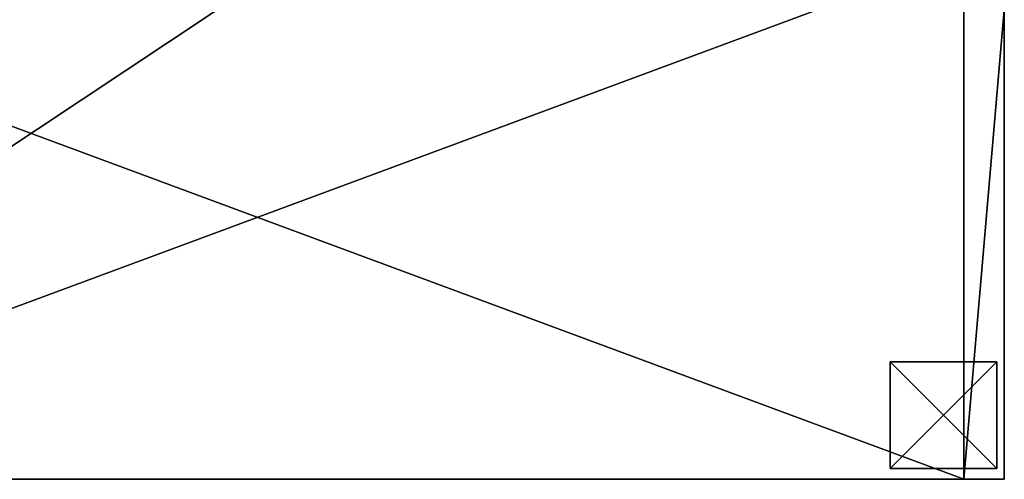
# Model space of a CAD drawing. Extents: x -7509 to 3982, y 423 to 6453.
# Drawn here: x -5506 to -4583, y 2123 to 2554 of the extents above; entities that cross this region are included whole.
import ezdxf

# ---------------------------------------------------------------- set-up
doc = ezdxf.new("R2010")
doc.units = 0
doc.header["$LTSCALE"] = 25.4
doc.layers.get('0').update_dxf_attribs({"color": 13, "linetype": 'CONTINUOUS'})

# ---------------------------------------------------------------- blocks, each defined once
blk = doc.blocks.new('GROUP_5')
at = {"color": 0}
for p, q in [((100, 100), (0, 100)), ((0, 100), (0, 0)), ((100, 100, -20), (0, 100, -20)), ((0, 100, -20), (0, 0, -20)), ((100, 100), (0, 100)), ((100, 100, -20), (0, 100, -20)), ((0, 100), (0, 100, -20)), ((0, 100), (0, 0)), ((0, 100), (0, 100, -20)), ((0, 100, -20), (0, 0, -20)), ((100, 0), (100, 100)), ((100, 0, -20), (100, 100, -20)), ((100, 100), (100, 100, -20)), ((100, 0), (100, 100)), ((100, 0, -20), (100, 100, -20)), ((100, 100), (100, 100, -20)), ((0, 0), (100, 0)), ((0, 0, -20), (100, 0, -20)), ((0, 0), (0, 0, -20)), ((0, 0), (100, 0)), ((0, 0), (0, 0, -20)), ((0, 0, -20), (100, 0, -20)), ((100, 0), (100, 0, -20)), ((100, 0), (100, 0, -20))]:
    blk.add_line(p, q, dxfattribs=at)
mesh = blk.add_polyface(dxfattribs=at)
corners = [(100, 0), (0, 100), (0, 0), (100, 100)]
mesh.append_faces([[corners[k] for k in face] for face in [(0, 1, 2), (1, 0, 3)]], dxfattribs={"vtx0": -1, "color": 0})
mesh = blk.add_polyface(dxfattribs=at)
corners = [(100, 100, -20), (0, 0, -20), (0, 100, -20), (100, 0, -20)]
mesh.append_faces([[corners[k] for k in face] for face in [(0, 1, 2), (1, 0, 3)]], dxfattribs={"vtx0": -1, "color": 0})
mesh = blk.add_polyface(dxfattribs=at)
corners = [(0, 100), (100, 100, -20), (0, 100, -20), (100, 100)]
mesh.append_faces([[corners[k] for k in face] for face in [(0, 1, 2), (1, 0, 3)]], dxfattribs={"vtx0": -1, "color": 0})
mesh = blk.add_polyface(dxfattribs=at)
corners = [(0, 100), (0, 0, -20), (0, 0), (0, 100, -20)]
mesh.append_faces([[corners[k] for k in face] for face in [(0, 1, 2), (1, 0, 3)]], dxfattribs={"vtx0": -1, "color": 0})
mesh = blk.add_polyface(dxfattribs=at)
corners = [(100, 100, -20), (100, 0), (100, 0, -20), (100, 100)]
mesh.append_faces([[corners[k] for k in face] for face in [(0, 1, 2), (1, 0, 3)]], dxfattribs={"vtx0": -1, "color": 0})
mesh = blk.add_polyface(dxfattribs=at)
corners = [(100, 0), (0, 0, -20), (100, 0, -20), (0, 0)]
mesh.append_faces([[corners[k] for k in face] for face in [(0, 1, 2), (1, 0, 3)]], dxfattribs={"vtx0": -1, "color": 0})
blk = doc.blocks.new('GROUP_48')
at = {"color": 250}
blk.add_blockref('GROUP_5', (1090, 10, 20), dxfattribs=at)
blk = doc.blocks.new('GROUP_26')
at = {"color": 0}
for p, q in [((0, -51.18), (0, 439.95)), ((1324, 439.95), (0, 439.95)), ((0, -51.18), (0, 439.95)), ((0, -51.18, 50), (0, 439.95, 50)), ((0, 439.95), (0, 439.95, 50)), ((1324, 439.95), (0, 439.95)), ((0, 439.95), (0, 439.95, 50)), ((1324, 439.95, 50), (0, 439.95, 50)), ((0, -51.18, 50), (0, 439.95, 50)), ((1324, 439.95, 50), (0, 439.95, 50))]:
    blk.add_line(p, q, dxfattribs=at)
mesh = blk.add_polyface(dxfattribs=at)
corners = [(0, 439.95), (1324, -51.18), (0, -51.18), (1324, 439.95)]
mesh.append_faces([[corners[k] for k in face] for face in [(0, 1, 2), (1, 0, 3)]], dxfattribs={"vtx0": -1, "color": 0})
mesh = blk.add_polyface(dxfattribs=at)
corners = [(0, 439.95, 50), (0, -51.18), (0, -51.18, 50), (0, 439.95)]
mesh.append_faces([[corners[k] for k in face] for face in [(0, 1, 2), (1, 0, 3)]], dxfattribs={"vtx0": -1, "color": 0})
mesh = blk.add_polyface(dxfattribs=at)
corners = [(0, 439.95, 50), (1324, 439.95), (0, 439.95), (1324, 439.95, 50)]
mesh.append_faces([[corners[k] for k in face] for face in [(0, 1, 2), (1, 0, 3)]], dxfattribs={"vtx0": -1, "color": 0})
mesh = blk.add_polyface(dxfattribs=at)
corners = [(1324, -51.18, 50), (0, 439.95, 50), (0, -51.18, 50), (1324, 439.95, 50)]
mesh.append_faces([[corners[k] for k in face] for face in [(0, 1, 2), (1, 0, 3)]], dxfattribs={"vtx0": -1, "color": 0})
blk = doc.blocks.new('GROUP_25')
at = {"color": 0, "rotation": 180.0000008537679}
blk.add_blockref('GROUP_26', (1124, 439.95), dxfattribs=at)
blk = doc.blocks.new('GROUP_21')
at = {"color": 0}
for p, q in [((0, 430.05, 440), (0, 870, 440)), ((0, 870, 440), (0, 870)), ((0, 870), (0, -60)), ((38, 870, 440), (0, 870, 440)), ((0, 430.05, 440), (0, 870, 440)), ((0, 870), (0, -60)), ((1400, 870), (0, 870)), ((38, 870, 440), (0, 870, 440)), ((1400, 870), (0, 870)), ((0, 870, 440), (0, 870)), ((38, 870, 440), (38, 430.05, 440)), ((38, 870, 440), (38, 870, 390)), ((1362, 870, 390), (38, 870, 390)), ((38, 378.87, 390), (38, 870, 390)), ((38, 870, 440), (38, 870, 390)), ((38, 870, 440), (38, 430.05, 440)), ((38, 378.87, 390), (38, 870, 390)), ((1362, 870, 390), (38, 870, 390))]:
    blk.add_line(p, q, dxfattribs=at)
at = {"color": 0, "rotation": 179.9999999999914}
blk.add_blockref('GROUP_25', (1162, 870, 390), dxfattribs=at)
at = {"color": 0}
mesh = blk.add_polyface(dxfattribs=at)
corners = [(0, 225.05, 1180), (0, -60), (0, -60, 1180), (0, 430.05, 440), (0, 870), (0, 870, 440)]
mesh.append_faces([[corners[k] for k in face] for face in [(0, 1, 2), (4, 3, 5)]], dxfattribs={"vtx0": -1, "color": 0})
mesh.append_faces([[corners[k] for k in face] for face in [(1, 3, 4)]], dxfattribs={"vtx0": -1, "vtx1": -1, "color": 0})
mesh.append_faces([[corners[k] for k in face] for face in [(1, 0, 3)]], dxfattribs={"vtx0": -1, "vtx2": -1, "color": 0})
mesh = blk.add_polyface(dxfattribs=at)
corners = [(0, 430.05, 440), (38, 870, 440), (0, 870, 440), (38, 430.05, 440)]
mesh.append_faces([[corners[k] for k in face] for face in [(0, 1, 2), (1, 0, 3)]], dxfattribs={"vtx0": -1, "color": 0})
mesh = blk.add_polyface(dxfattribs=at)
corners = [(1400, 870), (0, -60), (0, 870), (1400, -60)]
mesh.append_faces([[corners[k] for k in face] for face in [(0, 1, 2), (1, 0, 3)]], dxfattribs={"vtx0": -1, "color": 0})
mesh = blk.add_polyface(dxfattribs=at)
corners = [(0, 870), (38, 870, 390), (1362, 870, 390), (0, 870, 440), (38, 870, 440), (1400, 870), (1400, 870, 440), (1362, 870, 440)]
mesh.append_faces([[corners[k] for k in face] for face in [(1, 3, 4), (6, 2, 7)]], dxfattribs={"vtx0": -1, "color": 0})
mesh.append_faces([[corners[k] for k in face] for face in [(5, 2, 6)]], dxfattribs={"vtx0": -1, "vtx1": -1, "color": 0})
mesh.append_faces([[corners[k] for k in face] for face in [(0, 1, 2), (1, 0, 3), (2, 5, 0)]], dxfattribs={"vtx0": -1, "vtx2": -1, "color": 0})
mesh = blk.add_polyface(dxfattribs=at)
corners = [(38, 870, 390), (38, 378.87, 440), (38, 378.87, 390), (38, 430.05, 440), (38, 870, 440)]
mesh.append_faces([[corners[k] for k in face] for face in [(0, 1, 2), (3, 0, 4)]], dxfattribs={"vtx0": -1, "color": 0})
mesh.append_faces([[corners[k] for k in face] for face in [(1, 0, 3)]], dxfattribs={"vtx0": -1, "vtx1": -1, "color": 0})
mesh = blk.add_polyface(dxfattribs=at)
corners = [(38, 378.87, 390), (1362, 870, 390), (38, 870, 390), (1362, 378.87, 390)]
mesh.append_faces([[corners[k] for k in face] for face in [(0, 1, 2), (1, 0, 3)]], dxfattribs={"vtx0": -1, "color": 0})
blk = doc.blocks.new('GROUP_20')
at = {"color": 0, "rotation": 180.0000008537679}
blk.add_blockref('GROUP_21', (1400, 870, 20), dxfattribs=at)
at = {"color": 0}
blk.add_blockref('GROUP_48', (203, 0), dxfattribs=at)

msp = doc.modelspace()

# ---------------------------------------------------------------- block references
at = {"color": 0}
msp.add_blockref('GROUP_20', (-5983.33, 2123.34), dxfattribs=at)

doc.saveas('drawing.dxf')
